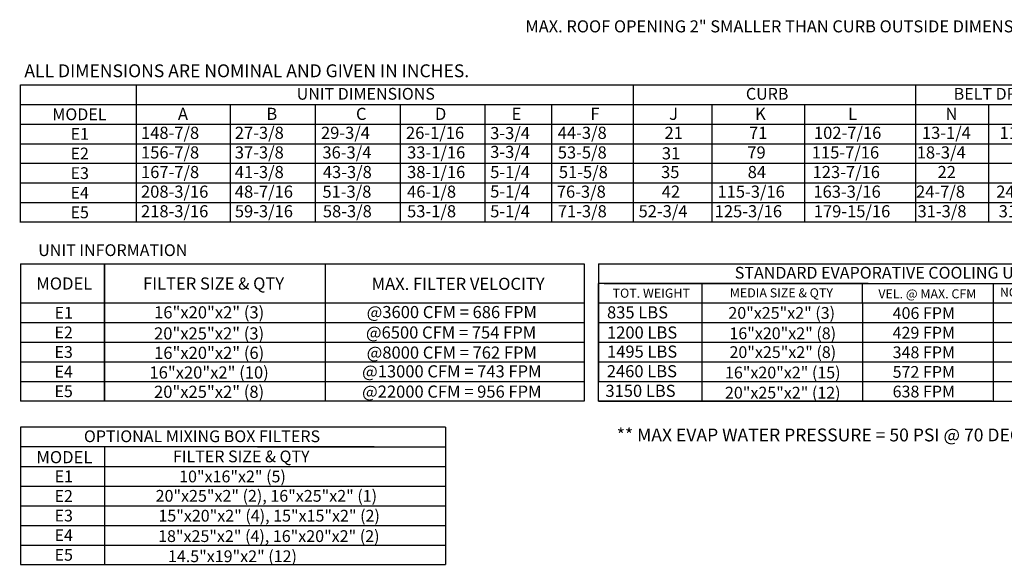
# Model space of a CAD drawing. Extents: x 689 to 980, y 410 to 580.
# Drawn here: x 689 to 822, y 410 to 484 of the extents above; entities that cross this region are included whole.
import ezdxf
from ezdxf.enums import TextEntityAlignment as Align

# ---------------------------------------------------------------- set-up
doc = ezdxf.new("R2010")
doc.units = 0
doc.header["$LTSCALE"] = 4
doc.header["$MEASUREMENT"] = 0
doc.layers.get('0').update_dxf_attribs({"linetype": 'CONTINUOUS'})
doc.styles.get("Standard").update_dxf_attribs({"font": 'TXT.shx'})

msp = doc.modelspace()

# ---------------------------------------------------------------- linework, layer by layer
for p, q in [((689.583, 456.663), (689.583, 475.179)), ((689.583, 475.179), (805.538, 475.179)), ((705.204, 475.179), (705.204, 456.663)), ((772.236, 475.179), (772.236, 456.663)), ((790.599, 475.179), (979.754, 475.179)), ((810.343, 475.179), (810.343, 456.663)), ((689.483, 472.534), (979.754, 472.534)), ((717.897, 472.534), (717.897, 456.663)), ((729.366, 472.534), (729.366, 469.888)), ((740.825, 472.534), (740.825, 469.888)), ((752.24, 472.534), (752.24, 469.888)), ((761.252, 472.534), (761.252, 469.888)), ((782.873, 472.534), (782.873, 456.663)), ((795.377, 472.534), (795.377, 456.663)), ((820.192, 472.534), (820.192, 456.663)), ((689.483, 469.888), (979.754, 469.888)), ((729.366, 469.888), (729.366, 467.243)), ((740.825, 469.888), (740.825, 467.243)), ((752.24, 469.888), (752.24, 467.243)), ((761.252, 469.888), (761.252, 467.243)), ((689.483, 467.243), (979.754, 467.243)), ((729.366, 467.243), (729.366, 456.663)), ((740.825, 467.243), (740.825, 456.663)), ((752.24, 467.243), (752.24, 456.663)), ((761.252, 467.243), (761.252, 456.663)), ((689.483, 464.598), (979.754, 464.598)), ((689.483, 461.953), (979.754, 461.953)), ((689.483, 459.308), (979.754, 459.308)), ((979.754, 456.663), (689.483, 456.663)), ((689.589, 451.058), (765.65, 451.058)), ((689.589, 451.058), (689.589, 432.542)), ((700.907, 451.058), (700.907, 432.542)), ((700.907, 432.542), (700.907, 451.058)), ((730.694, 451.058), (730.694, 432.542)), ((765.65, 451.058), (765.65, 432.542)), ((767.571, 451.058), (848.456, 451.058)), ((767.571, 451.058), (767.571, 448.413)), ((803.949, 448.413), (767.571, 448.413)), ((767.571, 432.542), (767.571, 448.413)), ((767.571, 448.413), (767.571, 445.768)), ((767.571, 448.413), (767.571, 445.768)), ((767.571, 448.413), (767.571, 445.768)), ((768.342, 448.413), (848.456, 448.413)), ((781.578, 445.768), (781.578, 448.413)), ((789.254, 448.413), (820.834, 448.413)), ((803.184, 445.768), (803.184, 448.413)), ((820.834, 448.413), (820.834, 432.542)), ((820.834, 448.413), (820.834, 432.542)), ((689.589, 445.768), (765.65, 445.768)), ((767.571, 445.768), (848.456, 445.768)), ((767.571, 445.768), (767.571, 443.123)), ((767.571, 445.768), (767.571, 443.123)), ((767.571, 445.768), (767.571, 443.123)), ((768.342, 445.768), (820.639, 445.768)), ((775.285, 445.768), (780.539, 445.768)), ((781.578, 432.542), (781.578, 445.768)), ((803.184, 445.768), (803.184, 432.542)), ((689.589, 443.123), (765.65, 443.123)), ((767.571, 443.123), (848.456, 443.123)), ((767.571, 443.123), (767.571, 440.478)), ((767.571, 443.123), (767.571, 440.478)), ((768.342, 443.123), (820.639, 443.123)), ((771.77, 443.123), (781.044, 443.123)), ((775.285, 443.123), (780.539, 443.123)), ((689.589, 440.478), (765.65, 440.478)), ((767.571, 440.478), (848.456, 440.478)), ((767.571, 440.478), (767.571, 437.833)), ((767.571, 440.478), (767.571, 437.833)), ((775.589, 440.478), (780.539, 440.478)), ((689.589, 437.833), (765.65, 437.833)), ((767.571, 437.833), (820.834, 437.833)), ((767.571, 437.833), (848.456, 437.833)), ((767.571, 437.833), (767.571, 435.188)), ((767.571, 437.833), (767.571, 435.188)), ((768.342, 437.833), (820.639, 437.833)), ((775.589, 437.833), (780.539, 437.833)), ((689.589, 435.188), (765.65, 435.188)), ((767.571, 435.188), (848.456, 435.188)), ((768.342, 435.188), (820.639, 435.188)), ((765.65, 432.542), (689.589, 432.542)), ((700.354, 432.542), (700.042, 432.542)), ((820.639, 432.542), (767.571, 432.542)), ((767.582, 432.542), (848.456, 432.542))]:
    msp.add_line(p, q)
at = {"color": 7}
for p, q in [((746.939, 429), (689.601, 429)), ((689.601, 429), (689.601, 410.484)), ((746.939, 429), (746.939, 410.484)), ((737.296, 426.355), (689.601, 426.355)), ((700.918, 426.357), (700.918, 410.484)), ((700.918, 426.357), (700.918, 423.711)), ((721.575, 426.355), (746.939, 426.355)), ((689.601, 423.71), (746.939, 423.71)), ((700.918, 423.711), (700.918, 421.066)), ((689.601, 421.065), (746.939, 421.065)), ((689.601, 418.419), (746.939, 418.419)), ((689.601, 415.774), (746.939, 415.774)), ((689.601, 413.129), (746.939, 413.129)), ((689.601, 410.484), (746.939, 410.484))]:
    msp.add_line(p, q, dxfattribs=at)

# ---------------------------------------------------------------- texts
at = {"linetype": 'Continuous'}
for s, height, p in [('MAX. ROOF OPENING 2" SMALLER THAN CURB OUTSIDE DIMENSION.', 1.62422, (757.714, 482.256)), (' ALL DIMENSIONS ARE NOMINAL AND GIVEN IN INCHES.', 1.73588, (689.583, 476.208)), ('** MAX EVAP WATER PRESSURE = 50 PSI @ 70 DEG F', 1.73588, (770.037, 427.102))]:
    msp.add_text(s, height=height, dxfattribs=at).set_placement(p)
for s, height, p in [('UNIT DIMENSIONS', 1.58709, (736.178, 473.972)), ('CURB', 1.5871, (790.333, 473.972)), ('BELT DRIVE DISCHARGE OPENING', 1.58709, (832.49, 473.972)), ('MODEL', 1.5871, (697.542, 471.211)), ('E1', 1.5871, (697.592, 468.566)), ('E2', 1.5871, (697.584, 465.921)), ('E3', 1.5871, (697.584, 463.276)), ('E4', 1.5871, (697.584, 460.63)), ('E5', 1.5871, (697.584, 457.985)), ('UNIT INFORMATION', 1.59, (702.045, 452.89)), ('STANDARD EVAPORATIVE COOLING UNIT', 1.59, (806.535, 449.844)), ('MODEL', 1.64, (695.5, 448.392)), ('FILTER SIZE & QTY', 1.63788, (715.645, 448.394)), ('MAX. FILTER VELOCITY', 1.63788, (748.635, 448.349)), ('TOT. WEIGHT', 1.23, (774.692, 447.091)), ('MEDIA SIZE & QTY', 1.23, (792.249, 447.134)), ('NOZZLES', 1.2101, (825.37, 447.207)), ('VEL. @ MAX. CFM', 1.23, (811.944, 447.001)), ('E1', 1.5871, (695.424, 444.446)), ('16"x20"x2" (3)', 1.63788, (715.049, 444.504)), ('@3600 CFM = 686 FPM', 1.63788, (747.782, 444.539)), ('20"x25"x2" (3)', 1.58709, (792.297, 444.43)), ('406 FPM', 1.5871, (811.47, 444.405)), ('E2', 1.5871, (695.416, 441.8)), ('20"x25"x2" (3)', 1.63788, (715.041, 441.662)), ('@6500 CFM = 754 FPM', 1.63788, (747.684, 441.79)), ('16"x20"x2" (8)', 1.58709, (792.439, 441.677)), ('429 FPM', 1.5871, (811.47, 441.759)), ('E3', 1.5871, (695.416, 439.155)), ('16"x20"x2" (6)', 1.63788, (715.049, 439.044)), ('@8000 CFM = 762 FPM', 1.63788, (747.782, 439.08)), ('20"x25"x2" (8)', 1.58709, (792.447, 439.14)), ('348 FPM', 1.5871, (811.47, 439.114)), ('E4', 1.5871, (695.416, 436.51)), ('16"x20"x2" (10)', 1.63788, (715.041, 436.399)), ('@13000 CFM = 743 FPM', 1.63788, (747.782, 436.547)), ('16"x20"x2" (15)', 1.58709, (792.439, 436.386)), ('572 FPM', 1.5871, (811.47, 436.469)), ('E5', 1.5871, (695.416, 433.865)), ('20"x25"x2" (8)', 1.63788, (715.041, 433.793)), ('@22000 CFM = 956 FPM', 1.63788, (747.782, 433.817)), ('20"x25"x2" (12)', 1.58709, (792.439, 433.671)), ('638 FPM', 1.5871, (811.47, 433.824))]:
    msp.add_text(s, height=height).set_placement(p, align=Align.MIDDLE_CENTER)
for s, height, p in [('A', 1.637, (710.833, 470.449)), ('B', 1.637, (722.763, 470.449)), ('C', 1.637, (734.856, 470.449)), ('D', 1.637, (745.509, 470.449)), ('E', 1.637, (755.849, 470.449)), ('F', 1.637, (766.476, 470.449)), ('J', 1.637, (777.107, 470.449)), ('K', 1.637, (788.701, 470.449)), ('L', 1.637, (801.258, 470.449)), ('N', 1.637, (814.396, 470.449)), ('148-7/8', 1.6367, (705.851, 467.896)), ('27-3/8', 1.6367, (718.509, 467.896)), ('29-3/4', 1.6367, (730.136, 467.896)), ('26-1/16', 1.6367, (741.604, 467.896)), ('3-3/4', 1.6367, (752.965, 467.859)), ('44-3/8', 1.6367, (762.081, 467.896)), ('21', 1.6367, (776.486, 467.896)), ('71', 1.6367, (787.888, 467.896)), ('102-7/16', 1.6367, (796.648, 467.896)), ('13-1/4', 1.6367, (811.214, 467.896)), ('11-1/2', 1.6367, (821.698, 467.896)), ('156-7/8', 1.6367, (705.851, 465.25)), ('37-3/8', 1.6367, (718.509, 465.25)), ('36-3/4', 1.6367, (730.327, 465.25)), ('33-1/16', 1.6367, (741.754, 465.25)), ('3-3/4', 1.6367, (752.965, 465.318)), ('53-5/8', 1.6367, (762.081, 465.25)), ('31', 1.6367, (776.128, 465.129)), ('79', 1.6367, (787.654, 465.25)), ('115-7/16', 1.6367, (796.356, 465.25)), ('18-3/4', 1.6367, (810.512, 465.25)), ('167-7/8', 1.6367, (705.851, 462.605)), ('41-3/8', 1.6367, (718.509, 462.605)), ('43-3/8', 1.6367, (730.384, 462.605)), ('38-1/16', 1.6367, (741.754, 462.605)), ('5-1/4', 1.6367, (752.965, 462.605)), ('51-5/8', 1.6367, (762.228, 462.605)), ('35', 1.6367, (776.017, 462.605)), ('84', 1.6367, (787.705, 462.605)), ('123-7/16', 1.6367, (796.465, 462.605)), ('22', 1.6367, (813.323, 462.605)), ('208-3/16', 1.6367, (705.851, 459.96)), ('48-7/16', 1.6367, (718.509, 459.96)), ('51-3/8', 1.6367, (730.327, 459.96)), ('46-1/8', 1.6367, (741.754, 459.96)), ('5-1/4', 1.6367, (752.965, 459.983)), ('76-3/8', 1.6367, (761.953, 459.96)), ('42', 1.6367, (776.108, 459.96)), ('115-3/16', 1.6367, (783.629, 459.96)), ('163-3/16', 1.6367, (796.57, 459.96)), ('24-7/8', 1.6367, (810.42, 459.96)), ('24-7/8', 1.6367, (821.24, 459.96)), ('218-3/16', 1.6367, (705.851, 457.315)), ('59-3/16', 1.6367, (718.509, 457.315)), ('58-3/8', 1.6367, (730.384, 457.315)), ('53-1/8', 1.6367, (741.754, 457.315)), ('5-1/4', 1.6367, (752.965, 457.315)), ('71-3/8', 1.6367, (762.088, 457.315)), ('52-3/4', 1.6367, (772.981, 457.315)), ('125-3/16', 1.6367, (783.255, 457.315)), ('179-15/16', 1.6367, (796.622, 457.315)), ('31-3/8', 1.6367, (810.618, 457.315)), ('31-3/8', 1.6367, (821.57, 457.315)), ('835 LBS', 1.6367, (768.726, 443.681)), ('1200 LBS', 1.6367, (768.726, 440.97)), ('1495 LBS', 1.6367, (768.726, 438.391)), ('2460 LBS', 1.6367, (768.697, 435.746)), ('3150 LBS', 1.6367, (768.509, 433.101))]:
    msp.add_text(s, height=height).set_placement(p)
at = {"color": 7}
for s, height, p in [('OPTIONAL MIXING BOX FILTERS', 1.58709, (714.081, 427.793)), ('MODEL', 1.64, (695.512, 424.976)), ('FILTER SIZE & QTY', 1.58709, (719.377, 425.075)), ('E1', 1.5871, (695.435, 422.387)), ('10"x16"x2" (5)', 1.58709, (718.197, 422.372)), ('E2', 1.5871, (695.427, 419.742)), ('20"x25"x2" (2), 16"x25"x2" (1)', 1.58709, (722.764, 419.759)), ('E3', 1.5871, (695.427, 417.097)), ('15"x20"x2" (4), 15"x15"x2" (2)', 1.58709, (723.14, 417.082)), ('E4', 1.5871, (695.427, 414.452)), ('18"x25"x2" (4), 16"x20"x2" (2)', 1.58709, (723.098, 414.328)), ('E5', 1.5871, (695.427, 411.806)), ('14.5"x19"x2" (12)', 1.58709, (718.189, 411.612))]:
    msp.add_text(s, height=height, dxfattribs=at).set_placement(p, align=Align.MIDDLE_CENTER)

doc.saveas('drawing.dxf')
